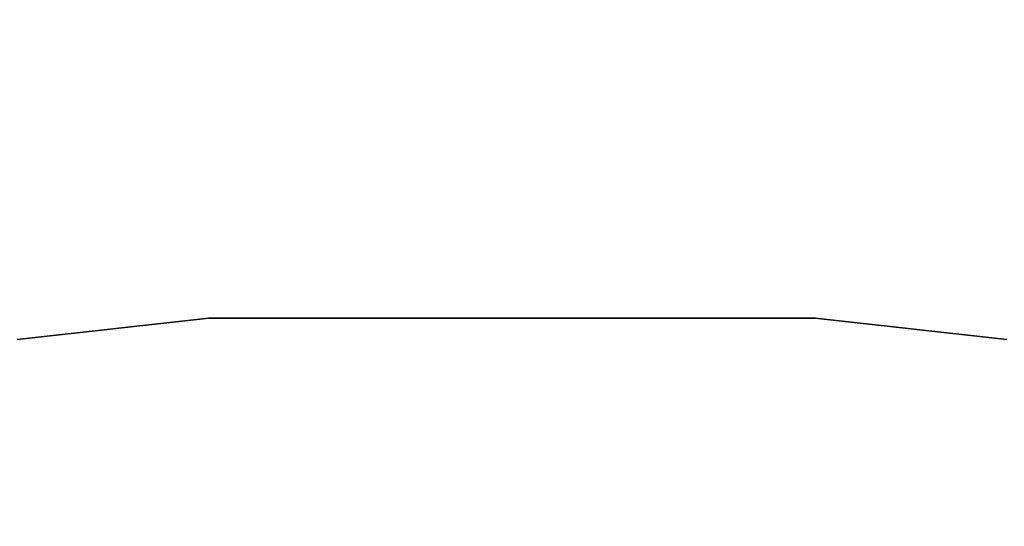
# Model space of a CAD drawing. Units: inches. Extents: x -15 to 182, y -6 to 126.
# Drawn here: x 89 to 93, y 88 to 90 of the extents above; entities that cross this region are included whole.
import ezdxf

# ---------------------------------------------------------------- set-up
doc = ezdxf.new("R2010")
doc.units = ezdxf.units.IN
doc.header["$MEASUREMENT"] = 0
doc.layers.add('WKSURF-LAM', color=6, linetype='Continuous')
doc.layers.add('WKSURF-LEG', color=6, linetype='Continuous')

# ---------------------------------------------------------------- blocks, each defined once
blk = doc.blocks.new('VFGS36_3630L08_0T')
at = {"layer": 'WKSURF-LAM', "invisible_edges": 10}
for points in [[(5.9556, 25.6002, 28.51), (3.4377, 22.8037, 28.51), (32.5623, 22.8037, 28.51), (30.0444, 25.6002, 28.51)], [(5.9556, 25.6002, 27.45), (3.4377, 22.8037, 27.45), (32.5623, 22.8037, 27.45), (30.0444, 25.6002, 27.45)], [(3.4377, 22.8037, 28.51), (1.5562, 19.5449, 28.51), (34.4438, 19.5449, 28.51), (32.5623, 22.8037, 28.51)], [(3.4377, 22.8037, 27.45), (1.5562, 19.5449, 27.45), (34.4438, 19.5449, 27.45), (32.5623, 22.8037, 27.45)]]:
    blk.add_3dface(points, dxfattribs=at)
blk = doc.blocks.new('VFG2B3_1_0T')
at = {"layer": 'WKSURF-LEG'}
for points, invisible_edges in [([(-1.4944, 2.1974, 27.45), (2.248, 1.3603, 27.45), (2.1518, 2.2212, 27.45), (-1.3503, 2.3415, 27.45)], 5), ([(-1.3503, 2.3415, 27.2258), (2.1518, 2.2212, 27.2258), (2.248, 1.3603, 27.2258), (-1.4944, 2.1974, 27.2258)], 5), ([(-1.4944, 2.1974, 27.45), (-1.6913, 2.1446, 27.45), (2.248, 1.3603, 27.45)], 10), ([(2.248, 1.3603, 27.2258), (2.248, 1.3603, 27.2258), (-1.6913, 2.1446, 27.2258), (-1.4944, 2.1974, 27.2258)], 10), ([(2.248, 1.3603, 27.45), (-1.6913, 2.1446, 27.45), (-2.3652, 2.1446, 27.45), (-2.7589, 1.7509, 27.45)], 13), ([(-2.7589, 1.7509, 27.2258), (-2.3652, 2.1446, 27.2258), (-1.6913, 2.1446, 27.2258), (2.248, 1.3603, 27.2258)], 13), ([(2.248, -1.3603, 27.45), (2.248, 1.3603, 27.45), (-2.7589, 1.7509, 27.45), (-2.7589, -1.7509, 27.45)], 10), ([(-2.7589, -1.7509, 27.2258), (-2.7589, 1.7509, 27.2258), (2.248, 1.3603, 27.2258), (2.248, -1.3603, 27.2258)], 10), ([(-2.7589, -1.7509, 27.45), (-2.3652, -2.1446, 27.45), (-1.6913, -2.1446, 27.45), (2.248, -1.3603, 27.45)], 13), ([(2.248, -1.3603, 27.2258), (-1.6913, -2.1446, 27.2258), (-2.3652, -2.1446, 27.2258), (-2.7589, -1.7509, 27.2258)], 13), ([(2.248, -1.3603, 27.45), (2.248, -1.3603, 27.45), (-1.6913, -2.1446, 27.45), (-1.4944, -2.1974, 27.45)], 10), ([(-1.4944, -2.1974, 27.2258), (-1.6913, -2.1446, 27.2258), (2.248, -1.3603, 27.2258)], 10), ([(-1.3503, -2.3415, 27.45), (2.1518, -2.2212, 27.45), (2.248, -1.3603, 27.45), (-1.4944, -2.1974, 27.45)], 5), ([(-1.4944, -2.1974, 27.2258), (2.248, -1.3603, 27.2258), (2.1518, -2.2212, 27.2258), (-1.3503, -2.3415, 27.2258)], 5)]:
    blk.add_3dface(points, dxfattribs=dict(at, invisible_edges=invisible_edges))
for points in [[(2.248, 1.3603, 27.45), (2.248, 1.3603, 27.2258), (2.1518, 2.2212, 27.2258), (2.1518, 2.2212, 27.45)], [(2.248, -1.3603, 27.45), (2.248, -1.3603, 27.2258), (2.248, 1.3603, 27.2258), (2.248, 1.3603, 27.45)], [(2.1518, -2.2212, 27.45), (2.1518, -2.2212, 27.2258), (2.248, -1.3603, 27.2258), (2.248, -1.3603, 27.45)]]:
    blk.add_3dface(points, dxfattribs=at)

msp = doc.modelspace()

# ---------------------------------------------------------------- block references
msp.add_blockref('VFGS36_3630L08_0T', (73.1443, 66.2526))
at = {"rotation": 90}
msp.add_blockref('VFG2B3_1_0T', (91.1429, 86.2308), dxfattribs=at)

doc.saveas('drawing.dxf')
